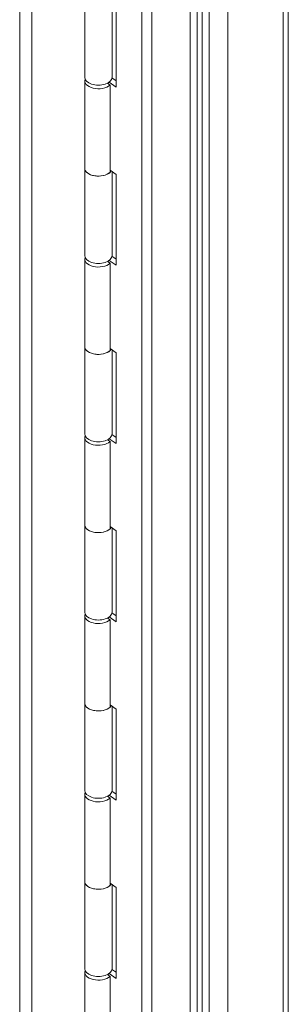
# Model space of a CAD drawing. Units: inches. Extents: x 14 to 289, y 6 to 173.
# Drawn here: x 277 to 279, y 142 to 148 of the extents above; entities that cross this region are included whole.
import ezdxf

# ---------------------------------------------------------------- set-up
doc = ezdxf.new("R2010")
doc.units = ezdxf.units.IN
doc.header["$LTSCALE"] = 18
doc.header["$MEASUREMENT"] = 0
doc.layers.add('Visible (ANSI)', color=7, linetype='Continuous', lineweight=5)
doc.layers.add('Visible Narrow (ANSI)', color=7, linetype='Continuous', lineweight=5)

msp = doc.modelspace()

# ---------------------------------------------------------------- linework, layer by layer
at = {"layer": 'Visible (ANSI)'}
for p, q in [((276.9612, 131.47), (276.9612, 153.2328)), ((277.9653, 130.9955), (277.9653, 152.9515)), ((278.0849, 131.1928), (278.0849, 152.6729)), ((278.5873, 130.9936), (278.5873, 152.4287)), ((277.2969, 147.9765), (277.2969, 148.5305)), ((277.47, 147.9765), (277.47, 148.5098)), ((277.4967, 148.4914), (277.4967, 147.9148)), ((277.2969, 147.3999), (277.2969, 147.9539)), ((277.4407, 147.939), (277.4572, 147.9277)), ((277.4967, 147.9148), (277.4517, 147.9458)), ((277.4572, 147.3738), (277.4572, 147.9277)), ((277.4697, 147.9723), (277.4967, 147.9537)), ((277.2969, 146.846), (277.2969, 147.3999)), ((277.4572, 147.3881), (277.4967, 147.3609)), ((277.47, 146.846), (277.47, 147.3792)), ((277.4967, 147.3609), (277.4967, 146.7843)), ((277.2969, 146.2694), (277.2969, 146.8234)), ((277.4407, 146.8085), (277.4572, 146.7972)), ((277.4967, 146.7843), (277.4517, 146.8152)), ((277.4572, 146.2432), (277.4572, 146.7972)), ((277.4697, 146.8417), (277.4967, 146.8232)), ((277.2969, 145.7154), (277.2969, 146.2694)), ((277.4572, 146.2575), (277.4967, 146.2303)), ((277.47, 145.7154), (277.47, 146.2487)), ((277.4967, 146.2303), (277.4967, 145.6538)), ((277.2969, 145.1389), (277.2969, 145.6928)), ((277.4407, 145.678), (277.4572, 145.6667)), ((277.4967, 145.6538), (277.4517, 145.6847)), ((277.4697, 145.7112), (277.4967, 145.6926)), ((277.4572, 145.1127), (277.4572, 145.6667)), ((277.2969, 144.5849), (277.2969, 145.1389)), ((277.4572, 145.127), (277.4967, 145.0998)), ((277.47, 144.5849), (277.47, 145.1182)), ((277.4967, 145.0998), (277.4967, 144.5232)), ((277.2969, 144.0083), (277.2969, 144.5623)), ((277.4407, 144.5474), (277.4572, 144.5361)), ((277.4967, 144.5232), (277.4517, 144.5542)), ((277.4697, 144.5807), (277.4967, 144.5621)), ((277.4572, 143.9822), (277.4572, 144.5361)), ((277.2969, 143.4544), (277.2969, 144.0083)), ((277.4572, 143.9965), (277.4967, 143.9693)), ((277.47, 143.4544), (277.47, 143.9876)), ((277.4967, 143.9693), (277.4967, 143.3927)), ((277.2969, 142.8778), (277.2969, 143.4317)), ((277.4967, 143.3927), (277.4517, 143.4236)), ((277.4697, 143.4501), (277.4967, 143.4316)), ((277.4407, 143.4169), (277.4572, 143.4056)), ((277.4572, 142.8516), (277.4572, 143.4056)), ((277.2969, 142.3238), (277.2969, 142.8778)), ((277.4572, 142.8659), (277.4967, 142.8387)), ((277.47, 142.3238), (277.47, 142.8571)), ((277.4967, 142.8387), (277.4967, 142.2622)), ((277.2969, 141.7473), (277.2969, 142.3012)), ((277.4697, 142.3196), (277.4967, 142.301)), ((277.4407, 142.2864), (277.4572, 142.2751)), ((277.4967, 142.2622), (277.4517, 142.2931)), ((277.4572, 141.7211), (277.4572, 142.2751))]:
    msp.add_line(p, q, dxfattribs=at)
for centre, major_axis, start_param, end_param in [((277.3835, 147.9539), (-0.0865, 0), 6.054934, 8.873624), ((277.3835, 147.9765), (-0.0865, 0), 0, 3.141593), ((277.3835, 147.3999), (0.0865, 0), 3.141593, 5.934119), ((277.3835, 147.3999), (-0.0865, 0), 0, 2.590439), ((277.3835, 146.8234), (-0.0865, 0), 6.054934, 8.873624), ((277.3835, 146.846), (-0.0865, 0), 0, 3.141593), ((277.3835, 146.2694), (0.0865, 0), 3.141593, 5.934119), ((277.3835, 146.2694), (-0.0865, 0), 0, 2.590439), ((277.3835, 145.6928), (-0.0865, 0), 6.054934, 8.873624), ((277.3835, 145.7154), (-0.0865, 0), 0, 3.141593), ((277.3835, 145.1389), (0.0865, 0), 3.141593, 5.934119), ((277.3835, 145.1389), (-0.0865, 0), 0, 2.590439), ((277.3835, 144.5623), (-0.0865, 0), 6.054934, 8.873624), ((277.3835, 144.5849), (-0.0865, 0), 0, 3.141593), ((277.3835, 144.0083), (0.0865, 0), 3.141593, 5.934119), ((277.3835, 144.0083), (-0.0865, 0), 0, 2.590439), ((277.3835, 143.4317), (-0.0865, 0), 6.054934, 8.873624), ((277.3835, 143.4544), (-0.0865, 0), 0, 3.141593), ((277.3835, 142.8778), (0.0865, 0), 3.141593, 5.934119), ((277.3835, 142.8778), (-0.0865, 0), 0, 2.590439), ((277.3835, 142.3012), (-0.0865, 0), 6.054934, 8.873624), ((277.3835, 142.3238), (-0.0865, 0), 0, 3.141593)]:
    msp.add_ellipse(centre, major_axis=major_axis, ratio=0.57735, start_param=start_param, end_param=end_param, dxfattribs=at)
at = {"layer": 'Visible Narrow (ANSI)'}
for p, q in [((276.8847, 153.5664), (276.8847, 131.2954)), ((278.0105, 152.9254), (278.0105, 130.8044)), ((277.6586, 152.9022), (277.6586, 130.8568)), ((277.7223, 130.8551), (277.7223, 152.9006)), ((278.0411, 152.9078), (278.0411, 130.8159)), ((278.2038, 131.0269), (278.2038, 152.507)), ((278.5556, 130.9651), (278.5556, 152.4452))]:
    msp.add_line(p, q, dxfattribs=at)

doc.saveas('drawing.dxf')
